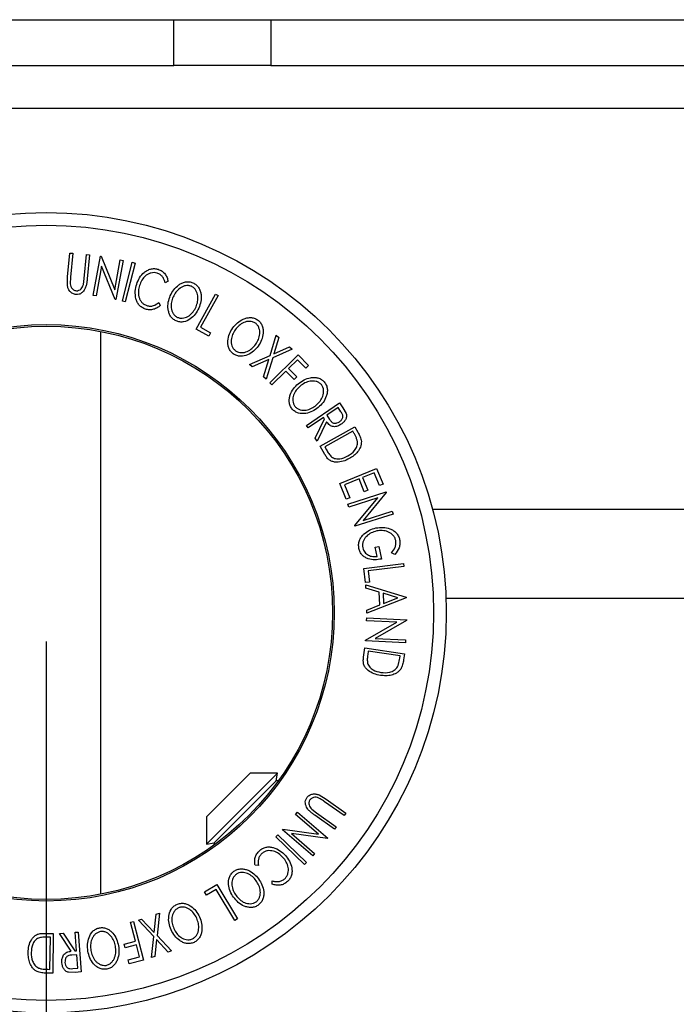
# Model space of a CAD drawing. Extents: x 5 to 292, y 5 to 205.
# Drawn here: x 38 to 49, y 31 to 48 of the extents above; entities that cross this region are included whole.
import ezdxf

# ---------------------------------------------------------------- set-up
doc = ezdxf.new("R2010")
doc.units = 0
doc.layers.get('0').update_dxf_attribs({"linetype": 'CONTINUOUS'})
doc.styles.add('SLDTEXTSTYLE0', font='TXT', dxfattribs={"width": 0.75})
doc.dimstyles.new('SLDDIMSTYLE2', dxfattribs={"dimtxt": 3.5, "dimasz": 3, "dimexe": 0, "dimexo": 0.0625, "dimgap": 0.875, "dimtad": 1, "dimlfac": 5, "dimrnd": 1e-09, "dimzin": 12, "dimtxsty": 'SLDTEXTSTYLE0', "dimsah": 1, "dimcen": 0.09, "dimazin": 3, "dimtfac": 1, "dimtmove": 0, "dimatfit": 3, "dimtolj": 1, "dimtzin": 12})

# ---------------------------------------------------------------- blocks, each defined once
blk = doc.blocks.new('_D_2')
at = {"color": 7, "linetype": 'CONTINUOUS'}
for p, q in [((38.117, 37.205), (38.117, 22.062)), ((60.117, 37.205), (60.117, 22.062)), ((38.117, 23.062), (60.117, 23.062))]:
    blk.add_line(p, q, dxfattribs=at)
for points in [[(38.117, 23.062), (41.117, 22.612), (41.117, 23.512)], [(60.117, 23.062), (57.117, 23.512), (57.117, 22.612)]]:
    blk.add_solid(points, dxfattribs=at)
at = {"color": 7, "linetype": 'CONTINUOUS', "insert": (45.238, 27.574), "char_height": 3.5, "attachment_point": 1, "style": 'SLDTEXTSTYLE0'}
blk.add_mtext('110', dxfattribs=at)

msp = doc.modelspace()

# ---------------------------------------------------------------- linework, layer by layer
at = {"color": 7, "linetype": 'CONTINUOUS'}
for p, q in [((37.3051, 48.0528), (40.3444, 48.0528)), ((40.3444, 47.2528), (40.3444, 48.0528)), ((40.3444, 48.0528), (42.0365, 48.0528)), ((42.0365, 48.0528), (42.0365, 47.2528)), ((42.0365, 48.0528), (56.1969, 48.0528)), ((37.3051, 47.2528), (40.3444, 47.2528)), ((42.0365, 47.2528), (40.3444, 47.2528)), ((42.0365, 47.2528), (56.1969, 47.2528)), ((63.1487, 46.5028), (35.0847, 46.5028)), ((38.4903, 43.5651), (38.5294, 43.9819)), ((38.5294, 43.9819), (38.5811, 43.977)), ((38.5811, 43.977), (38.5419, 43.5602)), ((38.7805, 43.5379), (38.8196, 43.9547)), ((38.8196, 43.9547), (38.8712, 43.95)), ((38.8712, 43.95), (38.832, 43.5332)), ((38.9358, 43.2419), (39.0622, 43.9266)), ((39.0622, 43.9266), (39.0732, 43.9246)), ((39.0732, 43.9246), (39.3137, 43.3382)), ((39.3137, 43.3382), (39.4104, 43.8624)), ((39.4605, 43.8531), (39.3341, 43.1684)), ((39.4104, 43.8624), (39.4605, 43.8531)), ((39.4478, 43.1437), (39.6171, 43.82)), ((39.6672, 43.8074), (39.4979, 43.1311)), ((39.6171, 43.82), (39.6672, 43.8074)), ((39.0837, 43.7498), (38.9882, 43.2323)), ((39.3226, 43.1705), (39.0837, 43.7498)), ((38.4862, 43.4189), (38.4903, 43.5651)), ((38.7651, 43.4305), (38.7805, 43.5379)), ((40.2448, 43.4886), (40.1929, 43.4611)), ((38.9882, 43.2323), (38.9358, 43.2419)), ((39.3341, 43.1684), (39.3226, 43.1705)), ((39.4979, 43.1311), (39.4478, 43.1437)), ((40.7346, 42.6536), (41.0721, 43.2638)), ((41.1175, 43.2387), (40.8126, 42.6874)), ((41.0721, 43.2638), (41.1175, 43.2387)), ((40.0822, 43.1174), (40.1085, 43.0653)), ((39.0692, 32.7964), (39.0692, 42.6132)), ((40.9529, 42.5328), (40.7346, 42.6536)), ((40.8126, 42.6874), (40.9855, 42.5917)), ((40.9855, 42.5917), (40.9529, 42.5328)), ((42.0247, 42.1956), (42.1321, 42.5489)), ((42.1773, 42.5092), (42.0909, 42.2248)), ((42.1321, 42.5489), (42.1773, 42.5092)), ((42.4076, 42.3065), (42.0704, 42.1555)), ((42.0909, 42.2248), (42.3629, 42.3458)), ((42.3629, 42.3458), (42.4076, 42.3065)), ((41.6654, 42.0356), (42.0247, 42.1956)), ((42.0038, 42.1256), (41.7106, 41.9959)), ((41.9117, 41.819), (42.0038, 42.1256)), ((42.0704, 42.1555), (41.9569, 41.7792)), ((42.0213, 41.7168), (42.5147, 42.2042)), ((42.502, 42.12), (42.3478, 41.9676)), ((42.6472, 41.9729), (42.502, 42.12)), ((42.5147, 42.2042), (42.6958, 42.0209)), ((41.7106, 41.9959), (41.6654, 42.0356)), ((42.299, 41.9195), (42.0572, 41.6806)), ((42.4442, 41.7724), (42.299, 41.9195)), ((42.3478, 41.9676), (42.493, 41.8205)), ((42.6958, 42.0209), (42.6472, 41.9729)), ((41.9569, 41.7792), (41.9117, 41.819)), ((42.493, 41.8205), (42.4442, 41.7724)), ((42.0572, 41.6806), (42.0213, 41.7168)), ((42.6605, 40.9741), (43.2386, 41.3661)), ((43.211, 41.285), (43.0146, 41.1518)), ((43.2621, 41.2097), (43.211, 41.285)), ((43.2386, 41.3661), (43.2964, 41.281)), ((43.2964, 41.281), (43.3538, 41.1791)), ((42.9583, 41.1137), (42.6896, 40.9314)), ((42.8103, 40.7535), (42.9749, 41.0893)), ((42.9749, 41.0893), (42.9583, 41.1137)), ((43.0146, 41.1518), (43.0637, 41.0776)), ((42.6896, 40.9314), (42.6605, 40.9741)), ((43.0106, 41.0366), (42.8462, 40.7006)), ((42.901, 40.6101), (43.5062, 40.9477)), ((43.5062, 40.9477), (43.5584, 40.8542)), ((42.8462, 40.7006), (42.8103, 40.7535)), ((43.4715, 40.8716), (42.9822, 40.5988)), ((43.4893, 40.8399), (43.4715, 40.8716)), ((42.9808, 40.4668), (42.901, 40.6101)), ((42.9822, 40.5988), (43.0113, 40.5467)), ((43.2415, 39.9579), (43.8852, 40.2238)), ((43.8852, 40.2238), (43.9987, 39.9491)), ((43.5773, 40.0405), (43.3248, 39.9362)), ((43.6701, 39.8158), (43.5773, 40.0405)), ((43.8415, 40.1496), (43.6403, 40.0665)), ((43.6403, 40.0665), (43.7331, 39.8418)), ((43.9352, 39.9229), (43.8415, 40.1496)), ((43.3541, 39.6853), (43.2415, 39.9579)), ((43.3248, 39.9362), (43.4176, 39.7115)), ((43.9987, 39.9491), (43.9352, 39.9229)), ((43.4176, 39.7115), (43.3541, 39.6853)), ((43.3838, 39.5994), (44.05, 39.8126)), ((43.9035, 39.7099), (43.4, 39.5487)), ((43.5036, 39.225), (43.9035, 39.7099)), ((44.0533, 39.802), (43.6478, 39.3124)), ((43.7331, 39.8418), (43.6701, 39.8158)), ((44.05, 39.8126), (44.0533, 39.802)), ((43.4, 39.5487), (43.3838, 39.5994)), ((44.1733, 39.4273), (43.5071, 39.214)), ((43.6478, 39.3124), (44.1578, 39.4757)), ((44.1578, 39.4757), (44.1733, 39.4273)), ((53.3701, 39.5048), (44.8633, 39.5048)), ((43.5071, 39.214), (43.5036, 39.225)), ((43.8604, 38.8474), (43.9259, 38.861)), ((43.894, 38.6857), (43.8604, 38.8474)), ((43.9259, 38.861), (43.9713, 38.6424)), ((44.2044, 38.7223), (44.1465, 38.7511)), ((43.6614, 38.4787), (44.3546, 38.5621)), ((44.3609, 38.5105), (43.7346, 38.4353)), ((44.3546, 38.5621), (44.3609, 38.5105)), ((43.6913, 38.2307), (43.6614, 38.4787)), ((43.7346, 38.4353), (43.7582, 38.2388)), ((43.7582, 38.2388), (43.6913, 38.2307)), ((43.697, 38.1365), (43.6945, 38.1942)), ((43.6945, 38.1942), (44.4007, 37.9797)), ((43.9293, 38.0654), (43.697, 38.1365)), ((44.4013, 37.9671), (43.7159, 37.6963)), ((43.9388, 37.8427), (43.9293, 38.0654)), ((44.2533, 37.9671), (43.9975, 38.0451)), ((43.9975, 38.0451), (44.0051, 37.8684)), ((44.0051, 37.8684), (44.2533, 37.9671)), ((44.4007, 37.9797), (44.4013, 37.9671)), ((43.7134, 37.7518), (43.9388, 37.8427)), ((53.1386, 37.9548), (45.0948, 37.9548)), ((43.7159, 37.6963), (43.7134, 37.7518)), ((43.6932, 37.2279), (44.2367, 37.5395)), ((43.7107, 37.5666), (43.7134, 37.6198)), ((44.2367, 37.5395), (43.7107, 37.5666)), ((43.7134, 37.6198), (44.4094, 37.5839)), ((44.4088, 37.5728), (43.8585, 37.2585)), ((44.4094, 37.5839), (44.4088, 37.5728)), ((43.6927, 37.2163), (43.6932, 37.2279)), ((44.3886, 37.1804), (43.6927, 37.2163)), ((43.8585, 37.2585), (44.3912, 37.2311)), ((44.3912, 37.2311), (44.3886, 37.1804)), ((43.6566, 36.9294), (43.6805, 37.0919)), ((43.6805, 37.0919), (44.3701, 36.9907)), ((43.7384, 37.0335), (43.7298, 36.9744)), ((44.2958, 36.9516), (43.7384, 37.0335)), ((44.2906, 36.9155), (44.2958, 36.9516)), ((44.3701, 36.9907), (44.3546, 36.8849)), ((41.6787, 34.9044), (40.9172, 34.1428)), ((42.154, 34.9044), (41.6787, 34.9044)), ((42.154, 34.9044), (41.7814, 34.5317)), ((42.1304, 34.7706), (42.154, 34.9044)), ((42.1304, 34.7706), (41.051, 33.6911)), ((42.1703, 34.7776), (42.1304, 34.7706)), ((41.7814, 34.5317), (40.9172, 33.6675)), ((42.8805, 34.5278), (43.0051, 34.4511)), ((43.3164, 34.1666), (42.9751, 34.4088)), ((43.0051, 34.4511), (43.3465, 34.2088)), ((42.4679, 34.1863), (42.5024, 34.2269)), ((42.8684, 33.8449), (42.4679, 34.1863)), ((42.5024, 34.2269), (43.0322, 33.7751)), ((42.7512, 34.2805), (42.8365, 34.2134)), ((42.8365, 34.2134), (43.1778, 33.9711)), ((43.3465, 34.2088), (43.3164, 34.1666)), ((40.9172, 34.1428), (40.9172, 33.6675)), ((43.148, 33.9289), (42.8066, 34.1711)), ((42.2396, 33.9188), (42.2472, 33.9276)), ((42.7694, 33.467), (42.2396, 33.9188)), ((42.2472, 33.9276), (42.8684, 33.8449)), ((42.3969, 33.8515), (42.8025, 33.5057)), ((43.0249, 33.7666), (42.3969, 33.8515)), ((43.1778, 33.9711), (43.148, 33.9289)), ((40.9172, 33.6675), (41.051, 33.6911)), ((41.051, 33.6911), (41.0439, 33.6512)), ((42.1255, 33.7955), (42.1615, 33.8326)), ((42.6265, 33.3108), (42.1255, 33.7955)), ((42.1615, 33.8326), (42.6624, 33.3479)), ((43.0322, 33.7751), (43.0249, 33.7666)), ((42.8025, 33.5057), (42.7694, 33.467)), ((42.6624, 33.3479), (42.6265, 33.3108)), ((41.8214, 33.2964), (41.7632, 33.2996)), ((42.0616, 32.9699), (42.0637, 33.0286)), ((40.8798, 32.8346), (41.0936, 32.9633)), ((40.9145, 32.7769), (40.8798, 32.8346)), ((41.0838, 32.8788), (40.9145, 32.7769)), ((41.4089, 32.3391), (41.0838, 32.8788)), ((41.0936, 32.9633), (41.4533, 32.3659)), ((39.5896, 32.3044), (39.6389, 32.3173)), ((39.6756, 31.9755), (39.5896, 32.3044)), ((39.6389, 32.3173), (39.8143, 31.6463)), ((39.7252, 32.3419), (39.7822, 32.3611)), ((39.9943, 32.0555), (39.7252, 32.3419)), ((39.7822, 32.3611), (40.0017, 32.1281)), ((40.0017, 32.1281), (40.0359, 32.4469)), ((40.0359, 32.4469), (40.093, 32.4661)), ((40.093, 32.4661), (40.0519, 32.075)), ((41.4533, 32.3659), (41.4089, 32.3391)), ((38.6246, 32.1313), (38.6761, 32.1351)), ((38.6481, 31.8074), (38.6246, 32.1313)), ((38.6761, 32.1351), (38.7266, 31.4385)), ((38.0767, 32.1113), (38.2406, 32.1089)), ((38.1902, 32.0442), (38.1306, 32.045)), ((38.1819, 31.484), (38.1902, 32.0442)), ((38.2406, 32.1089), (38.2304, 31.4159)), ((38.3464, 32.1111), (38.4102, 32.1157)), ((38.5552, 31.8007), (38.3464, 32.1111)), ((38.4102, 32.1157), (38.6186, 31.8053)), ((39.4756, 31.9233), (39.6756, 31.9755)), ((39.9565, 31.6879), (39.9943, 32.0555)), ((40.044, 32.0031), (40.0129, 31.707)), ((40.2472, 31.7861), (40.044, 32.0031)), ((40.0519, 32.075), (40.3042, 31.8053)), ((38.6186, 31.8053), (38.6481, 31.8074)), ((39.4929, 31.857), (39.4756, 31.9233)), ((39.6929, 31.9092), (39.4929, 31.857)), ((39.7478, 31.6995), (39.6929, 31.9092)), ((40.3042, 31.8053), (40.2472, 31.7861)), ((38.653, 31.7397), (38.5642, 31.7342)), ((38.6701, 31.5029), (38.653, 31.7397)), ((39.5477, 31.6472), (39.7478, 31.6995)), ((39.565, 31.5811), (39.5477, 31.6472)), ((39.8143, 31.6463), (39.565, 31.5811)), ((40.0129, 31.707), (39.9565, 31.6879)), ((38.1455, 31.4845), (38.1819, 31.484)), ((38.5794, 31.4963), (38.6701, 31.5029)), ((38.7266, 31.4385), (38.6239, 31.431)), ((38.2304, 31.4159), (38.1234, 31.4175)), ((38.6239, 31.431), (38.507, 31.4322))]:
    msp.add_line(p, q, dxfattribs=at)
for radius in [6.9826, 6.7615, 5.0289, 5]:
    msp.add_circle((38.1167, 37.7048), radius, dxfattribs=at)
for points, knots in [([(39.6959, 43.4403), (39.7109, 43.478), (39.7408, 43.5531), (39.8092, 43.6323), (39.8786, 43.6801), (39.9388, 43.7054), (40.0066, 43.7127), (40.051, 43.7027), (40.0732, 43.6977)], [0, 0, 0, 0, 0.2502427, 0.4981863, 0.6235928, 0.7491848, 0.8743353, 1, 1, 1, 1]), ([(40.0529, 43.6324), (40.0349, 43.6359), (39.9988, 43.6431), (39.9446, 43.6345), (39.895, 43.6152), (39.8375, 43.5764), (39.7828, 43.5103), (39.7583, 43.4487), (39.746, 43.4177)], [0, 0, 0, 0, 0.1238799, 0.2475944, 0.3732273, 0.4994616, 0.7485637, 1, 1, 1, 1]), ([(40.0732, 43.6977), (40.0961, 43.6882), (40.1419, 43.6693), (40.1936, 43.6166), (40.2288, 43.5552), (40.2395, 43.5109), (40.2448, 43.4886)], [0, 0, 0, 0, 0.2496228, 0.4995178, 0.7492135, 1, 1, 1, 1]), ([(38.5419, 43.5602), (38.5418, 43.5589), (38.5404, 43.5435), (38.5375, 43.5128), (38.5361, 43.4832), (38.5354, 43.4678)], [0, 0, 0, 0, 0.0427561, 0.5000985, 1, 1, 1, 1]), ([(38.5354, 43.4678), (38.536, 43.4521), (38.5373, 43.4208), (38.5547, 43.3749), (38.5858, 43.3456), (38.6162, 43.3283), (38.6337, 43.3253), (38.6425, 43.3237)], [0, 0, 0, 0, 0.2497682, 0.4984076, 0.7479428, 0.8737176, 1, 1, 1, 1]), ([(38.832, 43.5332), (38.8301, 43.513), (38.8262, 43.4727), (38.8154, 43.413), (38.7968, 43.3602), (38.769, 43.3166), (38.7355, 43.2829), (38.6906, 43.2593), (38.6564, 43.2583), (38.6393, 43.2578)], [0, 0, 0, 0, 0.1679697, 0.3341737, 0.4998411, 0.6251083, 0.7501401, 0.8746447, 1, 1, 1, 1]), ([(40.1929, 43.4611), (40.1882, 43.479), (40.1786, 43.5148), (40.1512, 43.5653), (40.1082, 43.6076), (40.0714, 43.6241), (40.0529, 43.6324)], [0, 0, 0, 0, 0.2493561, 0.4984322, 0.7489139, 1, 1, 1, 1]), ([(40.283, 43.2374), (40.3017, 43.273), (40.339, 43.3438), (40.4129, 43.4159), (40.4845, 43.4587), (40.5454, 43.4796), (40.6128, 43.4845), (40.6561, 43.4708), (40.6778, 43.4639)], [0, 0, 0, 0, 0.2495343, 0.4975224, 0.6230389, 0.7484252, 0.8738849, 1, 1, 1, 1]), ([(40.6778, 43.4639), (40.6975, 43.4527), (40.737, 43.4304), (40.7811, 43.3788), (40.8074, 43.3196), (40.8257, 43.2375), (40.8223, 43.1331), (40.7944, 43.0573), (40.7804, 43.0192)], [0, 0, 0, 0, 0.1254122, 0.2499195, 0.3751591, 0.5007705, 0.7492563, 1, 1, 1, 1]), ([(38.6393, 43.2578), (38.6287, 43.2593), (38.6077, 43.2622), (38.5684, 43.278), (38.528, 43.311), (38.4975, 43.3625), (38.49, 43.4001), (38.4862, 43.4189)], [0, 0, 0, 0, 0.1252631, 0.2500782, 0.4998453, 0.7496734, 1, 1, 1, 1]), ([(38.6425, 43.3237), (38.6504, 43.3236), (38.6661, 43.3234), (38.6958, 43.333), (38.7264, 43.3551), (38.7513, 43.3907), (38.7605, 43.4172), (38.7651, 43.4305)], [0, 0, 0, 0, 0.1253676, 0.2507686, 0.500274, 0.7495317, 1, 1, 1, 1]), ([(39.6828, 43.1847), (39.6757, 43.2281), (39.6616, 43.3151), (39.6845, 43.3986), (39.6959, 43.4403)], [0, 0, 0, 0, 0.4995871, 1, 1, 1, 1]), ([(39.746, 43.4177), (39.7379, 43.3853), (39.7216, 43.3208), (39.7286, 43.2354), (39.7516, 43.1701), (39.7797, 43.1244), (39.8214, 43.0867), (39.8561, 43.0721), (39.8734, 43.0648)], [0, 0, 0, 0, 0.2500373, 0.4978781, 0.623252, 0.7488875, 0.8742142, 1, 1, 1, 1]), ([(40.6523, 43.4009), (40.6346, 43.4062), (40.5993, 43.4169), (40.5451, 43.4115), (40.4955, 43.3954), (40.4367, 43.3614), (40.3776, 43.3018), (40.3472, 43.2443), (40.332, 43.2156)], [0, 0, 0, 0, 0.1260335, 0.2516091, 0.3761032, 0.5016129, 0.7512257, 1, 1, 1, 1]), ([(40.7317, 43.0408), (40.7429, 43.0713), (40.7653, 43.1323), (40.7692, 43.2161), (40.7542, 43.2822), (40.7323, 43.3295), (40.6995, 43.3728), (40.6681, 43.3915), (40.6523, 43.4009)], [0, 0, 0, 0, 0.2498331, 0.4990019, 0.6243891, 0.7494868, 0.8750001, 1, 1, 1, 1]), ([(39.8503, 43.0032), (39.8294, 43.0114), (39.7876, 43.0278), (39.7373, 43.072), (39.702, 43.1258), (39.6892, 43.165), (39.6828, 43.1847)], [0, 0, 0, 0, 0.250551, 0.5004375, 0.7497178, 1, 1, 1, 1]), ([(40.3844, 42.7962), (40.3648, 42.8075), (40.3256, 42.8298), (40.2826, 42.8815), (40.2571, 42.9402), (40.2392, 43.0212), (40.2418, 43.1243), (40.2692, 43.1996), (40.283, 43.2374)], [0, 0, 0, 0, 0.1254441, 0.2502341, 0.3756306, 0.5010887, 0.7494995, 1, 1, 1, 1]), ([(40.332, 43.2156), (40.3207, 43.1851), (40.2983, 43.1243), (40.295, 43.0252), (40.3183, 42.9423), (40.3632, 42.886), (40.3947, 42.8677), (40.4104, 42.8586)], [0, 0, 0, 0, 0.2506879, 0.4998919, 0.7496678, 0.8747604, 1, 1, 1, 1]), ([(40.1085, 43.0653), (40.0911, 43.0515), (40.0563, 43.0241), (39.993, 42.9967), (39.9215, 42.9869), (39.8741, 42.9977), (39.8503, 43.0032)], [0, 0, 0, 0, 0.2497549, 0.4986537, 0.7485875, 1, 1, 1, 1]), ([(39.8734, 43.0648), (39.8925, 43.0604), (39.9308, 43.0516), (40.0078, 43.0647), (40.0524, 43.0963), (40.0822, 43.1174)], [0, 0, 0, 0, 0.2501219, 0.5006717, 1, 1, 1, 1]), ([(40.7804, 43.0192), (40.7615, 42.9834), (40.7239, 42.9122), (40.6346, 42.8272), (40.5386, 42.7797), (40.449, 42.7751), (40.4059, 42.7892), (40.3844, 42.7962)], [0, 0, 0, 0, 0.2507452, 0.4993416, 0.7495585, 0.8746023, 1, 1, 1, 1]), ([(40.4104, 42.8586), (40.4281, 42.8532), (40.4635, 42.8423), (40.5179, 42.8466), (40.568, 42.8617), (40.6272, 42.895), (40.6861, 42.9545), (40.7165, 43.0121), (40.7317, 43.0408)], [0, 0, 0, 0, 0.1260742, 0.2517358, 0.3765934, 0.5021529, 0.751563, 1, 1, 1, 1]), ([(41.3732, 42.6752), (41.399, 42.7062), (41.4505, 42.7678), (41.5376, 42.8238), (41.6168, 42.8507), (41.6809, 42.8584), (41.7479, 42.8493), (41.7874, 42.8269), (41.8072, 42.8157)], [0, 0, 0, 0, 0.2497496, 0.4979008, 0.623505, 0.7488726, 0.8742027, 1, 1, 1, 1]), ([(41.7694, 42.7592), (41.7531, 42.7681), (41.7206, 42.7857), (41.6664, 42.7917), (41.6144, 42.7862), (41.5496, 42.7651), (41.4795, 42.7187), (41.4377, 42.6686), (41.4169, 42.6436)], [0, 0, 0, 0, 0.1260104, 0.2515906, 0.3761413, 0.5016526, 0.7512356, 1, 1, 1, 1]), ([(41.8072, 42.8157), (41.8244, 42.8006), (41.8585, 42.7707), (41.8913, 42.7111), (41.9049, 42.6475), (41.9064, 42.5632), (41.8819, 42.4613), (41.8389, 42.3928), (41.8173, 42.3583)], [0, 0, 0, 0, 0.1255191, 0.2500137, 0.3752703, 0.5010429, 0.7495117, 1, 1, 1, 1]), ([(41.383, 42.2214), (41.3661, 42.2364), (41.3323, 42.2664), (41.3005, 42.3257), (41.2874, 42.3886), (41.2862, 42.4718), (41.3095, 42.5726), (41.352, 42.6409), (41.3732, 42.6752)], [0, 0, 0, 0, 0.1252383, 0.2498599, 0.3751925, 0.5007777, 0.7493948, 1, 1, 1, 1]), ([(41.4169, 42.6436), (41.3996, 42.616), (41.3651, 42.561), (41.3418, 42.4643), (41.3479, 42.3782), (41.3804, 42.3138), (41.4076, 42.2895), (41.4212, 42.2773)], [0, 0, 0, 0, 0.2506833, 0.499891, 0.7496718, 0.8747482, 1, 1, 1, 1]), ([(41.7739, 42.3897), (41.7911, 42.4174), (41.8255, 42.4727), (41.8467, 42.554), (41.8452, 42.622), (41.8332, 42.6729), (41.8098, 42.722), (41.7829, 42.7468), (41.7694, 42.7592)], [0, 0, 0, 0, 0.2499374, 0.4990521, 0.6244155, 0.7495362, 0.8750238, 1, 1, 1, 1]), ([(41.8173, 42.3583), (41.7914, 42.3272), (41.7399, 42.2651), (41.6348, 42.2001), (41.5309, 42.1732), (41.4421, 42.1875), (41.4027, 42.2101), (41.383, 42.2214)], [0, 0, 0, 0, 0.250668, 0.4991764, 0.7492877, 0.8743351, 1, 1, 1, 1]), ([(41.4212, 42.2773), (41.4374, 42.2682), (41.4698, 42.25), (41.5241, 42.2428), (41.5763, 42.2473), (41.6412, 42.2681), (41.7112, 42.3145), (41.753, 42.3647), (41.7739, 42.3897)], [0, 0, 0, 0, 0.1260552, 0.2516898, 0.3763997, 0.5019505, 0.7514393, 1, 1, 1, 1]), ([(42.5157, 41.702), (42.5484, 41.7257), (42.6136, 41.7728), (42.7121, 41.8053), (42.7955, 41.8123), (42.8596, 41.8042), (42.9226, 41.7793), (42.9554, 41.7476), (42.9718, 41.7316)], [0, 0, 0, 0, 0.2495868, 0.4977541, 0.6233309, 0.748597, 0.8740054, 1, 1, 1, 1]), ([(42.9206, 41.6861), (42.9072, 41.6989), (42.8803, 41.7244), (42.8289, 41.7433), (42.7771, 41.7504), (42.709, 41.7456), (42.6291, 41.7186), (42.5763, 41.6801), (42.5499, 41.6609)], [0, 0, 0, 0, 0.1256544, 0.2511074, 0.3761616, 0.5016282, 0.7512145, 1, 1, 1, 1]), ([(42.4094, 41.2602), (42.3967, 41.2791), (42.3716, 41.3166), (42.356, 41.3823), (42.3595, 41.4464), (42.3798, 41.5271), (42.4282, 41.6186), (42.4865, 41.6741), (42.5157, 41.702)], [0, 0, 0, 0, 0.125312, 0.2499848, 0.375356, 0.5008378, 0.7492752, 1, 1, 1, 1]), ([(42.5499, 41.6609), (42.5262, 41.6385), (42.4788, 41.5938), (42.4317, 41.506), (42.4152, 41.4212), (42.4304, 41.3505), (42.4505, 41.32), (42.4606, 41.3047)], [0, 0, 0, 0, 0.2507118, 0.499895, 0.7496662, 0.874756, 1, 1, 1, 1]), ([(42.8308, 41.3269), (42.8545, 41.3495), (42.9017, 41.3944), (42.9429, 41.4677), (42.9591, 41.5339), (42.9604, 41.5862), (42.9502, 41.6397), (42.9305, 41.6707), (42.9206, 41.6861)], [0, 0, 0, 0, 0.2499794, 0.4991031, 0.6244437, 0.7495785, 0.8750422, 1, 1, 1, 1]), ([(42.9718, 41.7316), (42.9846, 41.7128), (43.0101, 41.6752), (43.0267, 41.6091), (43.0235, 41.5441), (43.003, 41.4623), (42.9534, 41.3699), (42.8944, 41.3141), (42.8648, 41.2861)], [0, 0, 0, 0, 0.12526698, 0.24966371, 0.37489707, 0.50061205, 0.74918352, 1, 1, 1, 1]), ([(42.8648, 41.2861), (42.8319, 41.2624), (42.7663, 41.2152), (42.6486, 41.1779), (42.5411, 41.1769), (42.4583, 41.2125), (42.4257, 41.2443), (42.4094, 41.2602)], [0, 0, 0, 0, 0.2505189, 0.4989719, 0.7490692, 0.8742662, 1, 1, 1, 1]), ([(42.4606, 41.3047), (42.4741, 41.292), (42.5012, 41.2665), (42.5521, 41.2462), (42.6039, 41.2377), (42.6719, 41.2421), (42.7514, 41.2695), (42.8044, 41.3078), (42.8308, 41.3269)], [0, 0, 0, 0, 0.126073, 0.2517211, 0.3765314, 0.502073, 0.7515414, 1, 1, 1, 1]), ([(43.0637, 41.0776), (43.0743, 41.0629), (43.0902, 41.0409), (43.1191, 41.0191), (43.1439, 41.0122), (43.1689, 41.0122), (43.201, 41.0188), (43.2223, 41.031), (43.2363, 41.039)], [0, 0, 0, 0, 0.2507209, 0.3759679, 0.5009647, 0.6201516, 0.7501351, 1, 1, 1, 1]), ([(43.2363, 41.039), (43.2486, 41.0488), (43.2671, 41.0636), (43.2845, 41.0905), (43.2935, 41.1133), (43.2963, 41.1388), (43.2863, 41.1728), (43.2718, 41.1949), (43.2621, 41.2097)], [0, 0, 0, 0, 0.2488064, 0.3738468, 0.499091, 0.6242087, 0.749169, 1, 1, 1, 1]), ([(43.3538, 41.1791), (43.356, 41.1696), (43.3604, 41.1506), (43.3579, 41.1126), (43.3414, 41.0693), (43.309, 41.026), (43.2807, 41.0049), (43.2665, 40.9943)], [0, 0, 0, 0, 0.12506098, 0.24997188, 0.49973523, 0.74952121, 1, 1, 1, 1]), ([(43.2665, 40.9943), (43.2462, 40.9825), (43.2059, 40.959), (43.1459, 40.9481), (43.0977, 40.9593), (43.0526, 40.985), (43.0275, 41.0159), (43.0106, 41.0366)], [0, 0, 0, 0, 0.2511258, 0.4990162, 0.6228059, 0.7468294, 1, 1, 1, 1]), ([(43.5497, 40.6909), (43.5458, 40.7081), (43.5379, 40.7427), (43.5151, 40.7919), (43.4979, 40.8237), (43.4893, 40.8399)], [0, 0, 0, 0, 0.32958117, 0.66006971, 1, 1, 1, 1]), ([(43.5584, 40.8542), (43.5724, 40.829), (43.6003, 40.7787), (43.6124, 40.7232), (43.6184, 40.6955)], [0, 0, 0, 0, 0.5020441, 1, 1, 1, 1]), ([(43.0113, 40.5467), (43.0236, 40.5247), (43.048, 40.4807), (43.0821, 40.4443), (43.0991, 40.4261)], [0, 0, 0, 0, 0.50171572, 1, 1, 1, 1]), ([(43.3813, 40.4405), (43.4251, 40.4691), (43.4909, 40.512), (43.5373, 40.5948), (43.5509, 40.6484), (43.5501, 40.6767), (43.5497, 40.6909)], [0, 0, 0, 0, 0.4989195, 0.7489212, 0.8747019, 1, 1, 1, 1]), ([(43.6184, 40.6955), (43.618, 40.6785), (43.6171, 40.6445), (43.5985, 40.5805), (43.5566, 40.5107), (43.4877, 40.4446), (43.4343, 40.4118), (43.4075, 40.3953)], [0, 0, 0, 0, 0.1249514, 0.2493814, 0.4997901, 0.7493871, 1, 1, 1, 1]), ([(43.4075, 40.3953), (43.3721, 40.3781), (43.3016, 40.3438), (43.202, 40.329), (43.1212, 40.3385), (43.0624, 40.3638), (43.0154, 40.4107), (42.9924, 40.448), (42.9808, 40.4668)], [0, 0, 0, 0, 0.2504411, 0.4992408, 0.625495, 0.7497903, 0.8738949, 1, 1, 1, 1]), ([(43.0991, 40.4261), (43.1103, 40.4189), (43.1325, 40.4045), (43.1819, 40.3896), (43.2703, 40.3885), (43.3369, 40.4197), (43.3813, 40.4405)], [0, 0, 0, 0, 0.1253009, 0.2504487, 0.5004365, 1, 1, 1, 1]), ([(43.6582, 39.0752), (43.6904, 39.1016), (43.7547, 39.1544), (43.8337, 39.1753), (43.8733, 39.1857)], [0, 0, 0, 0, 0.4996777, 1, 1, 1, 1]), ([(43.8733, 39.1857), (43.9138, 39.1912), (43.9947, 39.2021), (44.0983, 39.1816), (44.175, 39.1445), (44.2266, 39.1033), (44.2672, 39.0478), (44.2804, 39.0037), (44.287, 38.9817)], [0, 0, 0, 0, 0.2501337, 0.4982399, 0.6236679, 0.7491643, 0.8743389, 1, 1, 1, 1]), ([(43.5764, 38.8259), (43.5731, 38.8496), (43.5666, 38.8969), (43.5816, 38.9664), (43.6132, 39.0271), (43.6432, 39.0591), (43.6582, 39.0752)], [0, 0, 0, 0, 0.25037707, 0.49998421, 0.74942782, 1, 1, 1, 1]), ([(43.8857, 39.1329), (43.8532, 39.1231), (43.7885, 39.1035), (43.7172, 39.0534), (43.6725, 38.9986), (43.6489, 38.9494), (43.6356, 38.8946), (43.6393, 38.8569), (43.6412, 38.838)], [0, 0, 0, 0, 0.2504976, 0.4989144, 0.6247168, 0.7505791, 0.8751799, 1, 1, 1, 1]), ([(44.2201, 38.9661), (44.2145, 38.9836), (44.2032, 39.0185), (44.1693, 39.0616), (44.1286, 39.0958), (44.0673, 39.1277), (43.9837, 39.1449), (43.9185, 39.1369), (43.8857, 39.1329)], [0, 0, 0, 0, 0.1241999, 0.2486437, 0.3749622, 0.5011872, 0.749476, 1, 1, 1, 1]), ([(43.9713, 38.6424), (43.9325, 38.6364), (43.8554, 38.6245), (43.7562, 38.638), (43.6822, 38.6703), (43.6323, 38.7085), (43.5951, 38.7627), (43.5826, 38.8048), (43.5764, 38.8259)], [0, 0, 0, 0, 0.2507762, 0.4991971, 0.6245174, 0.7495512, 0.8743325, 1, 1, 1, 1]), ([(43.6412, 38.838), (43.6451, 38.824), (43.6527, 38.7961), (43.676, 38.7596), (43.7062, 38.7307), (43.7523, 38.7022), (43.8164, 38.6826), (43.8681, 38.6846), (43.894, 38.6857)], [0, 0, 0, 0, 0.1253285, 0.2501708, 0.3752249, 0.5004986, 0.7496901, 1, 1, 1, 1]), ([(44.1465, 38.7511), (44.1694, 38.7816), (44.2039, 38.8275), (44.2247, 38.9054), (44.2216, 38.9459), (44.2201, 38.9661)], [0, 0, 0, 0, 0.4986126, 0.7498363, 1, 1, 1, 1]), ([(44.287, 38.9817), (44.29, 38.9575), (44.296, 38.9091), (44.2734, 38.8143), (44.232, 38.7591), (44.2044, 38.7223)], [0, 0, 0, 0, 0.2502999, 0.5003609, 1, 1, 1, 1]), ([(43.7298, 36.9744), (43.7261, 36.9494), (43.7186, 36.8995), (43.7235, 36.8497), (43.7259, 36.8249)], [0, 0, 0, 0, 0.50197147, 1, 1, 1, 1]), ([(43.9534, 36.6124), (43.9148, 36.6203), (43.8377, 36.636), (43.7493, 36.6847), (43.6904, 36.741), (43.6588, 36.7971), (43.6496, 36.8633), (43.6542, 36.9073), (43.6566, 36.9294)], [0, 0, 0, 0, 0.2500469, 0.4985592, 0.6245441, 0.7488971, 0.8735215, 1, 1, 1, 1]), ([(43.7259, 36.8249), (43.7306, 36.8124), (43.7401, 36.7875), (43.7709, 36.7458), (43.8398, 36.6899), (43.912, 36.6745), (43.96, 36.6642)], [0, 0, 0, 0, 0.12600427, 0.25173165, 0.50155725, 1, 1, 1, 1]), ([(44.2476, 36.7605), (44.255, 36.7766), (44.2698, 36.8085), (44.2817, 36.8615), (44.2876, 36.8972), (44.2906, 36.9155)], [0, 0, 0, 0, 0.3304375, 0.6558533, 1, 1, 1, 1]), ([(44.3546, 36.8849), (44.3503, 36.8563), (44.3418, 36.7993), (44.3173, 36.7478), (44.3052, 36.7221)], [0, 0, 0, 0, 0.50224754, 1, 1, 1, 1]), ([(44.3052, 36.7221), (44.2944, 36.7089), (44.2729, 36.6824), (44.2189, 36.6429), (44.1428, 36.613), (44.0475, 36.6027), (43.9849, 36.6091), (43.9534, 36.6124)], [0, 0, 0, 0, 0.1248995, 0.2494601, 0.499401, 0.7487929, 1, 1, 1, 1]), ([(43.96, 36.6642), (44.0125, 36.6601), (44.0911, 36.6539), (44.1789, 36.6915), (44.2225, 36.7259), (44.2392, 36.749), (44.2476, 36.7605)], [0, 0, 0, 0, 0.4989354, 0.7489191, 0.8746962, 1, 1, 1, 1]), ([(42.6645, 34.4758), (42.671, 34.4842), (42.6841, 34.5009), (42.7174, 34.5271), (42.7662, 34.5455), (42.8261, 34.5462), (42.8624, 34.5339), (42.8805, 34.5278)], [0, 0, 0, 0, 0.1252631, 0.2500782, 0.4998453, 0.7496734, 1, 1, 1, 1]), ([(42.8066, 34.1711), (42.7901, 34.183), (42.7571, 34.2065), (42.7108, 34.2456), (42.6743, 34.2881), (42.6506, 34.3341), (42.6381, 34.3799), (42.6401, 34.4306), (42.6563, 34.4607), (42.6645, 34.4758)], [0, 0, 0, 0, 0.1679697, 0.3341737, 0.4998411, 0.6251083, 0.7501401, 0.8746447, 1, 1, 1, 1]), ([(42.72, 34.44), (42.7159, 34.4332), (42.7079, 34.4197), (42.7013, 34.3893), (42.7052, 34.3517), (42.7235, 34.3123), (42.7419, 34.2911), (42.7512, 34.2805)], [0, 0, 0, 0, 0.1253676, 0.2507686, 0.500274, 0.7495317, 1, 1, 1, 1]), ([(42.8982, 34.4607), (42.8843, 34.468), (42.8566, 34.4826), (42.8082, 34.4905), (42.7672, 34.4782), (42.7371, 34.4605), (42.7257, 34.4468), (42.72, 34.44)], [0, 0, 0, 0, 0.2497682, 0.4984076, 0.7479428, 0.8737176, 1, 1, 1, 1]), ([(42.9751, 34.4088), (42.974, 34.4096), (42.9614, 34.4185), (42.9362, 34.4365), (42.9113, 34.4524), (42.8982, 34.4607)], [0, 0, 0, 0, 0.0427561, 0.5000985, 1, 1, 1, 1]), ([(41.7632, 33.2996), (41.76, 33.3216), (41.7535, 33.3654), (41.7615, 33.434), (41.7888, 33.5008), (41.8219, 33.5364), (41.8385, 33.5543)], [0, 0, 0, 0, 0.2497549, 0.4986537, 0.7485875, 1, 1, 1, 1]), ([(41.8802, 33.5035), (41.8669, 33.4891), (41.8401, 33.4604), (41.813, 33.3871), (41.8181, 33.3327), (41.8214, 33.2964)], [0, 0, 0, 0, 0.2501219, 0.5006717, 1, 1, 1, 1]), ([(41.8385, 33.5543), (41.856, 33.5683), (41.8912, 33.5963), (41.9546, 33.6177), (42.0188, 33.6215), (42.0592, 33.6129), (42.0794, 33.6086)], [0, 0, 0, 0, 0.250551, 0.5004375, 0.7497178, 1, 1, 1, 1]), ([(42.2496, 33.4373), (42.2256, 33.4606), (42.1779, 33.5069), (42.1004, 33.5436), (42.0324, 33.5563), (41.9787, 33.5549), (41.9253, 33.5375), (41.8953, 33.5148), (41.8802, 33.5035)], [0, 0, 0, 0, 0.2500373, 0.4978781, 0.623252, 0.7488875, 0.8742142, 1, 1, 1, 1]), ([(42.0794, 33.6086), (42.1205, 33.593), (42.203, 33.5618), (42.2638, 33.5002), (42.2943, 33.4694)], [0, 0, 0, 0, 0.4995871, 1, 1, 1, 1]), ([(42.2821, 33.0642), (42.2942, 33.0781), (42.3184, 33.1058), (42.3381, 33.157), (42.3462, 33.2096), (42.3412, 33.2788), (42.3114, 33.3592), (42.2703, 33.4112), (42.2496, 33.4373)], [0, 0, 0, 0, 0.12387987, 0.24759436, 0.37322732, 0.49946161, 0.74856366, 1, 1, 1, 1]), ([(42.2943, 33.4694), (42.3194, 33.4376), (42.3694, 33.3741), (42.4038, 33.2754), (42.4105, 33.1914), (42.4023, 33.1266), (42.3747, 33.0642), (42.3439, 33.0308), (42.3285, 33.014)], [0, 0, 0, 0, 0.2502427, 0.4981863, 0.6235928, 0.7491848, 0.8743353, 1, 1, 1, 1]), ([(41.3873, 32.7408), (41.3658, 32.7751), (41.3229, 32.8433), (41.2939, 32.9631), (41.3008, 33.07), (41.3416, 33.1499), (41.3753, 33.1801), (41.3922, 33.1952)], [0, 0, 0, 0, 0.2507452, 0.4993416, 0.7495585, 0.8746023, 1, 1, 1, 1]), ([(41.3922, 33.1952), (41.4117, 33.2066), (41.4507, 33.2293), (41.517, 33.2407), (41.5806, 33.2335), (41.6596, 33.2084), (41.7476, 33.1547), (41.7991, 33.0933), (41.825, 33.0625)], [0, 0, 0, 0, 0.1254441, 0.2502341, 0.3756306, 0.5010887, 0.7494995, 1, 1, 1, 1]), ([(41.7816, 33.0309), (41.7608, 33.0559), (41.7194, 33.1058), (41.6352, 33.1581), (41.5517, 33.1794), (41.4805, 33.1687), (41.449, 33.1506), (41.4332, 33.1415)], [0, 0, 0, 0, 0.2506879, 0.4998919, 0.7496678, 0.8747604, 1, 1, 1, 1]), ([(41.4332, 33.1415), (41.4196, 33.1289), (41.3926, 33.1037), (41.369, 33.0544), (41.3571, 33.0035), (41.3563, 32.9356), (41.3784, 32.8548), (41.413, 32.7997), (41.4303, 32.7722)], [0, 0, 0, 0, 0.1260742, 0.2517358, 0.3765934, 0.5021529, 0.751563, 1, 1, 1, 1]), ([(41.7819, 32.6609), (41.7953, 32.6735), (41.8222, 32.6988), (41.8446, 32.7484), (41.8555, 32.7994), (41.8555, 32.8674), (41.8335, 32.9483), (41.7989, 33.0034), (41.7816, 33.0309)], [0, 0, 0, 0, 0.1260335, 0.2516091, 0.3761032, 0.5016129, 0.7512257, 1, 1, 1, 1]), ([(41.825, 33.0625), (41.8464, 33.0285), (41.8891, 32.9607), (41.9146, 32.8607), (41.9159, 32.7773), (41.9034, 32.7141), (41.874, 32.6534), (41.8405, 32.6227), (41.8237, 32.6073)], [0, 0, 0, 0, 0.2495343, 0.4975224, 0.6230389, 0.7484252, 0.8738849, 1, 1, 1, 1]), ([(42.3285, 33.014), (42.3088, 32.9989), (42.2695, 32.9687), (42.1981, 32.9503), (42.1273, 32.9505), (42.0835, 32.9634), (42.0616, 32.9699)], [0, 0, 0, 0, 0.24962281, 0.49951777, 0.74921355, 1, 1, 1, 1]), ([(42.0637, 33.0286), (42.0816, 33.0238), (42.1174, 33.0142), (42.1748, 33.0126), (42.2329, 33.0287), (42.2657, 33.0524), (42.2821, 33.0642)], [0, 0, 0, 0, 0.2493561, 0.4984322, 0.7489139, 1, 1, 1, 1]), ([(41.8237, 32.6073), (41.8041, 32.5958), (41.7651, 32.5728), (41.6984, 32.5604), (41.6339, 32.5673), (41.5537, 32.5924), (41.465, 32.6476), (41.4133, 32.7097), (41.3873, 32.7408)], [0, 0, 0, 0, 0.1254122, 0.2499195, 0.3751591, 0.5007705, 0.7492563, 1, 1, 1, 1]), ([(41.4303, 32.7722), (41.4512, 32.7472), (41.4928, 32.6974), (41.5634, 32.6521), (41.6282, 32.6319), (41.6801, 32.6273), (41.7339, 32.634), (41.7659, 32.6519), (41.7819, 32.6609)], [0, 0, 0, 0, 0.2498331, 0.4990019, 0.6243891, 0.7494868, 0.8750001, 1, 1, 1, 1]), ([(40.2965, 32.1733), (40.2825, 32.2113), (40.2545, 32.2869), (40.2507, 32.4104), (40.2794, 32.5138), (40.3362, 32.5836), (40.3754, 32.6064), (40.3951, 32.6179)], [0, 0, 0, 0, 0.250668, 0.4991764, 0.7492877, 0.8743351, 1, 1, 1, 1]), ([(40.4244, 32.5568), (40.4084, 32.5473), (40.3765, 32.5284), (40.3431, 32.485), (40.3209, 32.4375), (40.3064, 32.3709), (40.3116, 32.2871), (40.3342, 32.2257), (40.3454, 32.1951)], [0, 0, 0, 0, 0.1260552, 0.2516898, 0.3763997, 0.5019505, 0.7514393, 1, 1, 1, 1]), ([(40.3951, 32.6179), (40.4165, 32.625), (40.4594, 32.6392), (40.5267, 32.6371), (40.5877, 32.6171), (40.6603, 32.5765), (40.7359, 32.5059), (40.7739, 32.435), (40.793, 32.3994)], [0, 0, 0, 0, 0.12523833, 0.24985989, 0.37519254, 0.50077768, 0.74939484, 1, 1, 1, 1]), ([(40.7438, 32.3774), (40.7285, 32.4061), (40.6981, 32.4635), (40.6261, 32.5321), (40.5485, 32.5698), (40.4764, 32.5739), (40.4418, 32.5625), (40.4244, 32.5568)], [0, 0, 0, 0, 0.2506833, 0.499891, 0.7496718, 0.8747482, 1, 1, 1, 1]), ([(40.6676, 32.0143), (40.6834, 32.024), (40.715, 32.0433), (40.7473, 32.0873), (40.7685, 32.135), (40.7826, 32.2017), (40.7775, 32.2856), (40.755, 32.3468), (40.7438, 32.3774)], [0, 0, 0, 0, 0.1260104, 0.2515906, 0.3761413, 0.5016526, 0.7512356, 1, 1, 1, 1]), ([(40.793, 32.3994), (40.8069, 32.3616), (40.8346, 32.2862), (40.8395, 32.1827), (40.8232, 32.1007), (40.7977, 32.0413), (40.7564, 31.9879), (40.7172, 31.9648), (40.6976, 31.9533)], [0, 0, 0, 0, 0.24974962, 0.49790076, 0.62350499, 0.74887256, 0.87420268, 1, 1, 1, 1]), ([(38.8442, 31.8022), (38.8401, 31.8426), (38.832, 31.9229), (38.8586, 32.0436), (38.9115, 32.1371), (38.9837, 32.191), (39.0275, 32.2034), (39.0495, 32.2096)], [0, 0, 0, 0, 0.2505189, 0.4989719, 0.7490692, 0.8742662, 1, 1, 1, 1]), ([(39.0624, 32.143), (39.0446, 32.1376), (39.009, 32.1269), (38.966, 32.0929), (38.9327, 32.0523), (38.9025, 31.9912), (38.8865, 31.9087), (38.8932, 31.8437), (38.8965, 31.8112)], [0, 0, 0, 0, 0.126073, 0.2517211, 0.3765314, 0.502073, 0.7515414, 1, 1, 1, 1]), ([(39.0495, 32.2096), (39.0721, 32.2111), (39.1172, 32.2141), (39.1819, 32.1947), (39.2357, 32.1597), (39.2954, 32.1017), (39.3504, 32.0141), (39.3694, 31.9358), (39.3789, 31.8965)], [0, 0, 0, 0, 0.125312, 0.2499848, 0.375356, 0.5008378, 0.7492752, 1, 1, 1, 1]), ([(39.3262, 31.8875), (39.3186, 31.9193), (39.3036, 31.9826), (39.2512, 32.0673), (39.186, 32.1241), (39.1172, 32.1462), (39.0807, 32.144), (39.0624, 32.143)], [0, 0, 0, 0, 0.2507118, 0.499895, 0.7496662, 0.874756, 1, 1, 1, 1]), ([(40.6976, 31.9533), (40.676, 31.946), (40.633, 31.9314), (40.565, 31.9328), (40.5031, 31.9528), (40.4293, 31.9937), (40.3534, 32.0658), (40.3155, 32.1373), (40.2965, 32.1733)], [0, 0, 0, 0, 0.1255191, 0.2500137, 0.3752703, 0.5010429, 0.7495117, 1, 1, 1, 1]), ([(40.3454, 32.1951), (40.3608, 32.1664), (40.3915, 32.109), (40.4513, 32.05), (40.5109, 32.0172), (40.561, 32.0022), (40.6152, 31.9979), (40.6502, 32.0088), (40.6676, 32.0143)], [0, 0, 0, 0, 0.2499374, 0.4990521, 0.6244155, 0.7495362, 0.8750238, 1, 1, 1, 1]), ([(37.8014, 31.7776), (37.8042, 31.8168), (37.8097, 31.895), (37.8467, 31.9888), (37.8953, 32.0539), (37.9466, 32.0922), (38.0107, 32.1095), (38.0546, 32.1107), (38.0767, 32.1113)], [0, 0, 0, 0, 0.2504411, 0.4992408, 0.625495, 0.7497903, 0.8738949, 1, 1, 1, 1]), ([(37.9822, 32.0293), (37.9704, 32.0232), (37.9468, 32.0112), (37.9093, 31.9758), (37.8641, 31.8998), (37.8578, 31.8266), (37.8537, 31.7777)], [0, 0, 0, 0, 0.12530085, 0.25044872, 0.50043654, 1, 1, 1, 1]), ([(38.1306, 32.045), (38.1054, 32.0454), (38.0551, 32.0463), (38.0065, 32.0349), (37.9822, 32.0293)], [0, 0, 0, 0, 0.5017157, 1, 1, 1, 1]), ([(38.3906, 31.6002), (38.3906, 31.6237), (38.3904, 31.6703), (38.4109, 31.7278), (38.4447, 31.7639), (38.4895, 31.7901), (38.5288, 31.7964), (38.5552, 31.8007)], [0, 0, 0, 0, 0.2511258, 0.4990162, 0.6228059, 0.7468294, 1, 1, 1, 1]), ([(39.1765, 31.4868), (39.1538, 31.4851), (39.1085, 31.4819), (39.043, 31.5005), (38.9883, 31.5357), (38.9276, 31.5944), (38.8725, 31.6836), (38.8536, 31.7626), (38.8442, 31.8022)], [0, 0, 0, 0, 0.125267, 0.2496637, 0.3748971, 0.5006121, 0.7491835, 1, 1, 1, 1]), ([(38.8965, 31.8112), (38.9042, 31.7795), (38.9195, 31.7161), (38.9624, 31.6437), (39.0116, 31.5967), (39.0563, 31.5694), (39.1077, 31.5515), (39.1444, 31.553), (39.1627, 31.5538)], [0, 0, 0, 0, 0.2499794, 0.4991031, 0.6244437, 0.7495785, 0.8750422, 1, 1, 1, 1]), ([(39.1627, 31.5538), (39.1805, 31.5591), (39.216, 31.5696), (39.2581, 31.6047), (39.2902, 31.646), (39.32, 31.7074), (39.3366, 31.79), (39.3296, 31.8551), (39.3262, 31.8875)], [0, 0, 0, 0, 0.1256544, 0.2511074, 0.3761616, 0.5016282, 0.7512145, 1, 1, 1, 1]), ([(39.3789, 31.8965), (39.383, 31.8564), (39.3913, 31.7764), (39.3702, 31.6748), (39.3345, 31.5991), (39.2955, 31.5476), (39.2424, 31.5056), (39.1985, 31.4931), (39.1765, 31.4868)], [0, 0, 0, 0, 0.2495868, 0.4977541, 0.6233309, 0.748597, 0.8740054, 1, 1, 1, 1]), ([(37.9559, 31.4448), (37.9414, 31.4537), (37.9124, 31.4715), (37.8663, 31.5196), (37.8268, 31.5908), (37.804, 31.6835), (37.8023, 31.7462), (37.8014, 31.7776)], [0, 0, 0, 0, 0.1249514, 0.2493814, 0.4997901, 0.7493871, 1, 1, 1, 1]), ([(37.8537, 31.7777), (37.8565, 31.7255), (37.8608, 31.6471), (37.9093, 31.5655), (37.9489, 31.5269), (37.9738, 31.5134), (37.9863, 31.5067)], [0, 0, 0, 0, 0.4989195, 0.7489212, 0.8747019, 1, 1, 1, 1]), ([(38.5642, 31.7342), (38.5462, 31.7324), (38.5191, 31.7296), (38.4858, 31.7154), (38.4674, 31.6974), (38.455, 31.6758), (38.4446, 31.6447), (38.4445, 31.6202), (38.4445, 31.604)], [0, 0, 0, 0, 0.2507209, 0.3759679, 0.5009647, 0.6201516, 0.7501351, 1, 1, 1, 1]), ([(38.1234, 31.4175), (38.0945, 31.418), (38.0371, 31.419), (37.9829, 31.4362), (37.9559, 31.4448)], [0, 0, 0, 0, 0.5020441, 1, 1, 1, 1]), ([(37.9863, 31.5067), (38.0032, 31.5015), (38.037, 31.491), (38.091, 31.4862), (38.1272, 31.4851), (38.1455, 31.4845)], [0, 0, 0, 0, 0.32958117, 0.66006971, 1, 1, 1, 1]), ([(38.507, 31.4322), (38.4977, 31.4351), (38.4791, 31.4408), (38.4473, 31.4619), (38.4181, 31.4979), (38.3968, 31.5476), (38.3927, 31.5826), (38.3906, 31.6002)], [0, 0, 0, 0, 0.125061, 0.2499719, 0.4997352, 0.7495212, 1, 1, 1, 1]), ([(38.4445, 31.604), (38.4468, 31.5885), (38.4504, 31.5651), (38.465, 31.5366), (38.4801, 31.5173), (38.5008, 31.5022), (38.5353, 31.4938), (38.5617, 31.4953), (38.5794, 31.4963)], [0, 0, 0, 0, 0.2488064, 0.3738468, 0.499091, 0.6242087, 0.749169, 1, 1, 1, 1])]:
    msp.add_open_spline(points, degree=3, knots=knots, dxfattribs=at)

# ---------------------------------------------------------------- dimensions: what is measured, and where the dimension line sits
dim = msp.add_linear_dim(base=(60.1167, 23.0619), p1=(38.1167, 37.7048), p2=(60.1167, 37.7048), dimstyle='SLDDIMSTYLE2', dxfattribs=at)
dim.commit()
dim.dimension.update_dxf_attribs({"geometry": '_D_2', "text_midpoint": (49.1167, 23.0619), "dimtype": 160})

doc.saveas('drawing.dxf')
